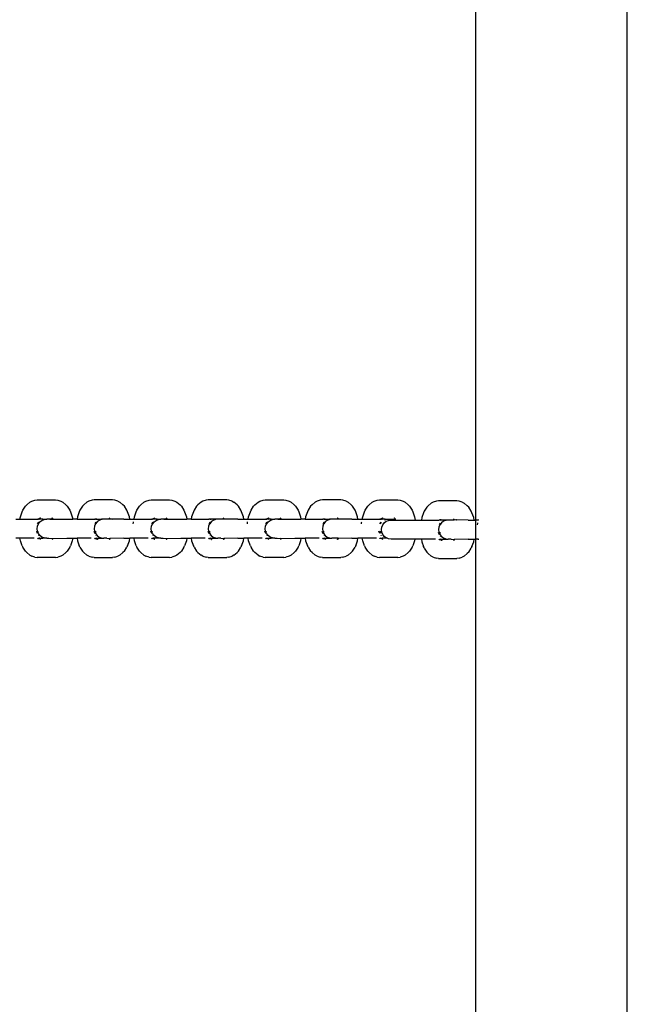
# Model space of a CAD drawing. Extents: x -422 to 398, y -535 to 615.
# Drawn here: x -175 to -154, y 120 to 153 of the extents above; entities that cross this region are included whole.
import ezdxf

# ---------------------------------------------------------------- set-up
doc = ezdxf.new("R2010")
doc.units = 0
doc.layers.get('0').update_dxf_attribs({"linetype": 'CONTINUOUS'})

msp = doc.modelspace()

# ---------------------------------------------------------------- linework, layer by layer
for p, q in [((-154.435, 23.249), (-154.435, 241.145)), ((-159.435, 136.357), (-159.435, 226.722)), ((-174.272, 136.859), (-174.171, 136.95)), ((-174.171, 136.95), (-174.106, 136.981)), ((-174.106, 136.981), (-174.003, 137.01)), ((-174.003, 137.01), (-173.93, 137.021)), ((-173.93, 137.021), (-173.322, 137.021)), ((-173.322, 137.021), (-173.25, 137.01)), ((-173.25, 137.01), (-173.146, 136.981)), ((-173.146, 136.981), (-173.082, 136.95)), ((-173.082, 136.95), (-172.98, 136.859)), ((-172.286, 136.95), (-172.388, 136.859)), ((-172.222, 136.981), (-172.286, 136.95)), ((-172.118, 137.01), (-172.222, 136.981)), ((-172.046, 137.021), (-172.118, 137.01)), ((-171.438, 137.021), (-172.046, 137.021)), ((-171.365, 137.01), (-171.438, 137.021)), ((-171.262, 136.981), (-171.365, 137.01)), ((-171.262, 136.981), (-171.198, 136.95)), ((-171.096, 136.859), (-171.198, 136.95)), ((-170.503, 136.859), (-170.402, 136.95)), ((-170.402, 136.95), (-170.338, 136.981)), ((-170.338, 136.981), (-170.234, 137.01)), ((-170.234, 137.01), (-170.161, 137.021)), ((-170.161, 137.021), (-169.553, 137.021)), ((-169.553, 137.021), (-169.481, 137.01)), ((-169.481, 137.01), (-169.377, 136.981)), ((-169.377, 136.981), (-169.313, 136.95)), ((-169.313, 136.95), (-169.211, 136.859)), ((-168.517, 136.95), (-168.619, 136.859)), ((-168.453, 136.981), (-168.517, 136.95)), ((-168.349, 137.01), (-168.453, 136.981)), ((-168.277, 137.021), (-168.349, 137.01)), ((-167.669, 137.021), (-168.277, 137.021)), ((-167.597, 137.01), (-167.669, 137.021)), ((-167.493, 136.981), (-167.597, 137.01)), ((-167.493, 136.981), (-167.429, 136.95)), ((-167.327, 136.859), (-167.429, 136.95)), ((-166.735, 136.859), (-166.633, 136.95)), ((-166.633, 136.95), (-166.569, 136.981)), ((-166.569, 136.981), (-166.465, 137.01)), ((-166.465, 137.01), (-166.393, 137.021)), ((-166.393, 137.021), (-165.785, 137.021)), ((-165.785, 137.021), (-165.712, 137.01)), ((-165.712, 137.01), (-165.608, 136.981)), ((-165.608, 136.981), (-165.544, 136.95)), ((-165.544, 136.95), (-165.443, 136.859)), ((-164.748, 136.95), (-164.85, 136.859)), ((-164.684, 136.981), (-164.748, 136.95)), ((-164.581, 137.01), (-164.684, 136.981)), ((-164.508, 137.021), (-164.581, 137.01)), ((-163.9, 137.021), (-164.508, 137.021)), ((-163.828, 137.01), (-163.9, 137.021)), ((-163.724, 136.981), (-163.828, 137.01)), ((-163.724, 136.981), (-163.66, 136.95)), ((-163.558, 136.859), (-163.66, 136.95)), ((-162.966, 136.859), (-162.864, 136.95)), ((-162.864, 136.95), (-162.8, 136.981)), ((-162.8, 136.981), (-162.696, 137.01)), ((-162.696, 137.01), (-162.624, 137.021)), ((-162.624, 137.021), (-162.016, 137.021)), ((-162.016, 137.021), (-161.943, 137.01)), ((-161.943, 137.01), (-161.84, 136.981)), ((-161.84, 136.981), (-161.775, 136.95)), ((-161.775, 136.95), (-161.674, 136.859)), ((-160.847, 136.949), (-160.911, 136.919)), ((-160.743, 136.979), (-160.847, 136.949)), ((-160.671, 136.99), (-160.743, 136.979)), ((-160.063, 136.99), (-160.671, 136.99)), ((-159.99, 136.979), (-160.063, 136.99)), ((-159.886, 136.949), (-159.99, 136.979)), ((-159.886, 136.949), (-159.822, 136.919)), ((-174.483, 136.468), (-174.425, 136.632)), ((-174.425, 136.632), (-174.401, 136.679)), ((-174.401, 136.679), (-174.319, 136.816)), ((-174.319, 136.816), (-174.272, 136.859)), ((-172.98, 136.859), (-172.934, 136.816)), ((-172.934, 136.816), (-172.851, 136.679)), ((-172.851, 136.679), (-172.828, 136.632)), ((-172.828, 136.632), (-172.769, 136.468)), ((-172.54, 136.632), (-172.599, 136.468)), ((-172.517, 136.679), (-172.54, 136.632)), ((-172.434, 136.816), (-172.517, 136.679)), ((-172.388, 136.859), (-172.434, 136.816)), ((-171.049, 136.816), (-171.096, 136.859)), ((-170.967, 136.679), (-171.049, 136.816)), ((-170.943, 136.632), (-170.967, 136.679)), ((-170.885, 136.468), (-170.943, 136.632)), ((-170.714, 136.468), (-170.656, 136.632)), ((-170.656, 136.632), (-170.633, 136.679)), ((-170.633, 136.679), (-170.55, 136.816)), ((-170.55, 136.816), (-170.503, 136.859)), ((-169.211, 136.859), (-169.165, 136.816)), ((-169.165, 136.816), (-169.082, 136.679)), ((-169.082, 136.679), (-169.059, 136.632)), ((-169.059, 136.632), (-169.001, 136.468)), ((-168.771, 136.632), (-168.83, 136.468)), ((-168.748, 136.679), (-168.771, 136.632)), ((-168.666, 136.816), (-168.748, 136.679)), ((-168.619, 136.859), (-168.666, 136.816)), ((-167.28, 136.816), (-167.327, 136.859)), ((-167.198, 136.679), (-167.28, 136.816)), ((-167.175, 136.632), (-167.198, 136.679)), ((-167.116, 136.468), (-167.175, 136.632)), ((-166.945, 136.468), (-166.887, 136.632)), ((-166.887, 136.632), (-166.864, 136.679)), ((-166.864, 136.679), (-166.781, 136.816)), ((-166.781, 136.816), (-166.735, 136.859)), ((-165.443, 136.859), (-165.396, 136.816)), ((-165.396, 136.816), (-165.313, 136.679)), ((-165.313, 136.679), (-165.29, 136.632)), ((-165.29, 136.632), (-165.232, 136.468)), ((-165.002, 136.632), (-165.061, 136.468)), ((-164.979, 136.679), (-165.002, 136.632)), ((-164.897, 136.816), (-164.979, 136.679)), ((-164.85, 136.859), (-164.897, 136.816)), ((-163.512, 136.816), (-163.558, 136.859)), ((-163.429, 136.679), (-163.512, 136.816)), ((-163.406, 136.632), (-163.429, 136.679)), ((-163.347, 136.468), (-163.406, 136.632)), ((-163.177, 136.468), (-163.118, 136.632)), ((-163.118, 136.632), (-163.095, 136.679)), ((-163.095, 136.679), (-163.012, 136.816)), ((-163.012, 136.816), (-162.966, 136.859)), ((-161.674, 136.859), (-161.627, 136.816)), ((-161.627, 136.816), (-161.545, 136.679)), ((-161.545, 136.679), (-161.521, 136.632)), ((-161.521, 136.632), (-161.463, 136.468)), ((-161.142, 136.648), (-161.165, 136.601)), ((-161.059, 136.784), (-161.142, 136.648)), ((-161.013, 136.828), (-161.059, 136.784)), ((-160.911, 136.919), (-161.013, 136.828)), ((-159.721, 136.828), (-159.822, 136.919)), ((-159.674, 136.784), (-159.721, 136.828)), ((-159.591, 136.648), (-159.674, 136.784)), ((-159.568, 136.601), (-159.591, 136.648)), ((-174.639, 136.389), (-174.498, 136.389)), ((-174.498, 136.389), (-174.483, 136.468)), ((-174.498, 136.389), (-173.921, 136.389)), ((-173.867, 136.398), (-173.911, 136.391)), ((-173.911, 136.391), (-173.886, 136.389)), ((-173.876, 136.391), (-173.886, 136.389)), ((-173.876, 136.391), (-173.867, 136.398)), ((-173.857, 136.389), (-173.876, 136.391)), ((-173.827, 136.417), (-173.867, 136.398)), ((-173.867, 136.398), (-173.844, 136.401)), ((-173.857, 136.389), (-173.863, 136.383)), ((-173.854, 136.391), (-173.857, 136.389)), ((-173.844, 136.401), (-173.854, 136.391)), ((-173.844, 136.389), (-173.854, 136.391)), ((-173.844, 136.389), (-173.848, 136.378)), ((-173.844, 136.401), (-173.839, 136.402)), ((-173.841, 136.391), (-173.844, 136.389)), ((-173.84, 136.388), (-173.844, 136.389)), ((-173.844, 136.378), (-173.84, 136.388)), ((-173.839, 136.402), (-173.841, 136.391)), ((-173.84, 136.388), (-173.841, 136.391)), ((-173.837, 136.391), (-173.84, 136.388)), ((-173.833, 136.408), (-173.839, 136.402)), ((-173.738, 136.389), (-173.837, 136.391)), ((-173.837, 136.296), (-173.772, 136.346)), ((-173.833, 136.408), (-173.827, 136.417)), ((-173.823, 136.419), (-173.827, 136.417)), ((-173.819, 136.422), (-173.823, 136.419)), ((-173.819, 136.422), (-173.817, 136.427)), ((-173.772, 136.346), (-173.695, 136.378)), ((-173.761, 136.361), (-173.722, 136.378)), ((-173.738, 136.389), (-173.64, 136.389)), ((-173.695, 136.378), (-173.64, 136.389)), ((-173.64, 136.389), (-173.626, 136.387)), ((-173.626, 136.387), (-173.613, 136.389)), ((-173.515, 136.389), (-173.613, 136.389)), ((-173.515, 136.389), (-173.413, 136.391)), ((-173.412, 136.389), (-173.515, 136.389)), ((-173.429, 136.419), (-173.436, 136.427)), ((-173.425, 136.417), (-173.429, 136.419)), ((-173.425, 136.417), (-173.419, 136.408)), ((-173.419, 136.408), (-173.413, 136.391)), ((-173.413, 136.391), (-173.412, 136.389)), ((-173.412, 136.389), (-172.754, 136.389)), ((-172.769, 136.468), (-172.754, 136.389)), ((-172.614, 136.389), (-172.754, 136.389)), ((-172.599, 136.468), (-172.614, 136.389)), ((-172.614, 136.389), (-172.036, 136.389)), ((-172.027, 136.391), (-171.983, 136.398)), ((-172.003, 136.388), (-172.027, 136.391)), ((-172.003, 136.388), (-171.992, 136.391)), ((-171.983, 136.398), (-171.992, 136.391)), ((-171.992, 136.391), (-171.973, 136.389)), ((-171.983, 136.398), (-171.974, 136.402)), ((-171.973, 136.389), (-171.979, 136.383)), ((-171.974, 136.402), (-171.959, 136.401)), ((-171.97, 136.391), (-171.973, 136.389)), ((-171.959, 136.401), (-171.97, 136.391)), ((-171.97, 136.391), (-171.96, 136.389)), ((-171.956, 136.388), (-171.962, 136.378)), ((-171.96, 136.389), (-171.956, 136.388)), ((-171.959, 136.401), (-171.954, 136.402)), ((-171.954, 136.391), (-171.956, 136.388)), ((-171.956, 136.388), (-171.853, 136.389)), ((-171.947, 136.402), (-171.954, 136.391)), ((-171.954, 136.391), (-171.954, 136.402)), ((-171.887, 136.346), (-171.953, 136.296)), ((-171.811, 136.378), (-171.887, 136.346)), ((-171.837, 136.378), (-171.877, 136.361)), ((-171.853, 136.389), (-171.784, 136.389)), ((-171.811, 136.378), (-171.837, 136.378)), ((-171.808, 136.382), (-171.811, 136.378)), ((-171.784, 136.389), (-171.808, 136.382)), ((-171.755, 136.389), (-171.784, 136.389)), ((-171.742, 136.387), (-171.755, 136.389)), ((-171.728, 136.389), (-171.742, 136.387)), ((-171.657, 136.389), (-171.728, 136.389)), ((-171.529, 136.391), (-171.657, 136.389)), ((-171.528, 136.389), (-171.657, 136.389)), ((-171.551, 136.427), (-171.545, 136.419)), ((-171.54, 136.416), (-171.545, 136.419)), ((-171.54, 136.416), (-171.535, 136.408)), ((-171.529, 136.391), (-171.535, 136.408)), ((-171.528, 136.389), (-171.529, 136.391)), ((-171.471, 136.391), (-171.528, 136.389)), ((-171.457, 136.391), (-171.471, 136.391)), ((-171.469, 136.393), (-171.457, 136.391)), ((-171.068, 136.389), (-171.457, 136.391)), ((-171.068, 136.389), (-170.87, 136.389)), ((-170.87, 136.389), (-170.885, 136.468)), ((-170.869, 136.383), (-170.87, 136.389)), ((-170.87, 136.389), (-170.729, 136.389)), ((-170.729, 136.389), (-170.714, 136.468)), ((-170.729, 136.389), (-170.152, 136.389)), ((-170.098, 136.398), (-170.142, 136.391)), ((-170.142, 136.391), (-170.117, 136.389)), ((-170.108, 136.391), (-170.117, 136.389)), ((-170.108, 136.391), (-170.098, 136.398)), ((-170.088, 136.389), (-170.108, 136.391)), ((-170.058, 136.417), (-170.098, 136.398)), ((-170.098, 136.398), (-170.075, 136.401)), ((-170.088, 136.389), (-170.095, 136.383)), ((-170.086, 136.391), (-170.088, 136.389)), ((-170.075, 136.401), (-170.086, 136.391)), ((-170.075, 136.389), (-170.086, 136.391)), ((-170.075, 136.389), (-170.079, 136.378)), ((-170.075, 136.401), (-170.07, 136.402)), ((-170.073, 136.391), (-170.075, 136.389)), ((-170.071, 136.388), (-170.075, 136.389)), ((-170.075, 136.378), (-170.071, 136.388)), ((-170.07, 136.402), (-170.073, 136.391)), ((-170.071, 136.388), (-170.073, 136.391)), ((-170.068, 136.391), (-170.071, 136.388)), ((-170.064, 136.408), (-170.07, 136.402)), ((-169.969, 136.389), (-170.068, 136.391)), ((-170.068, 136.296), (-170.003, 136.346)), ((-170.064, 136.408), (-170.058, 136.417)), ((-170.054, 136.419), (-170.058, 136.417)), ((-170.051, 136.422), (-170.054, 136.419)), ((-170.051, 136.422), (-170.048, 136.427)), ((-170.003, 136.346), (-169.926, 136.378)), ((-169.993, 136.361), (-169.953, 136.378)), ((-169.969, 136.389), (-169.871, 136.389)), ((-169.926, 136.378), (-169.871, 136.389)), ((-169.871, 136.389), (-169.857, 136.387)), ((-169.857, 136.387), (-169.844, 136.389)), ((-169.746, 136.389), (-169.844, 136.389)), ((-169.746, 136.389), (-169.645, 136.391)), ((-169.644, 136.389), (-169.746, 136.389)), ((-169.66, 136.419), (-169.667, 136.427)), ((-169.656, 136.417), (-169.66, 136.419)), ((-169.656, 136.417), (-169.65, 136.408)), ((-169.65, 136.408), (-169.645, 136.391)), ((-169.645, 136.391), (-169.644, 136.389)), ((-169.644, 136.389), (-168.985, 136.389)), ((-169.001, 136.468), (-168.985, 136.389)), ((-168.845, 136.389), (-168.985, 136.389)), ((-168.83, 136.468), (-168.845, 136.389)), ((-168.845, 136.389), (-168.267, 136.389)), ((-168.258, 136.391), (-168.214, 136.398)), ((-168.233, 136.389), (-168.258, 136.391)), ((-168.223, 136.391), (-168.233, 136.389)), ((-168.214, 136.398), (-168.223, 136.391)), ((-168.223, 136.391), (-168.204, 136.389)), ((-168.214, 136.398), (-168.205, 136.402)), ((-168.204, 136.389), (-168.21, 136.383)), ((-168.205, 136.402), (-168.19, 136.401)), ((-168.204, 136.389), (-168.201, 136.391)), ((-168.19, 136.401), (-168.201, 136.391)), ((-168.201, 136.391), (-168.191, 136.389)), ((-168.187, 136.389), (-168.193, 136.378)), ((-168.191, 136.389), (-168.187, 136.389)), ((-168.19, 136.401), (-168.185, 136.402)), ((-168.185, 136.391), (-168.187, 136.389)), ((-168.015, 136.389), (-168.187, 136.389)), ((-168.179, 136.402), (-168.185, 136.391)), ((-168.185, 136.391), (-168.185, 136.402)), ((-168.118, 136.346), (-168.184, 136.296)), ((-168.042, 136.378), (-168.118, 136.346)), ((-168.068, 136.378), (-168.108, 136.361)), ((-168.042, 136.378), (-168.068, 136.378)), ((-168.039, 136.382), (-168.042, 136.378)), ((-168.015, 136.389), (-168.039, 136.382)), ((-167.986, 136.389), (-168.015, 136.389)), ((-167.973, 136.387), (-167.986, 136.389)), ((-167.96, 136.389), (-167.973, 136.387)), ((-167.888, 136.389), (-167.96, 136.389)), ((-167.76, 136.391), (-167.888, 136.389)), ((-167.759, 136.389), (-167.888, 136.389)), ((-167.782, 136.427), (-167.776, 136.419)), ((-167.771, 136.416), (-167.776, 136.419)), ((-167.771, 136.416), (-167.766, 136.408)), ((-167.76, 136.391), (-167.766, 136.408)), ((-167.759, 136.389), (-167.76, 136.391)), ((-167.702, 136.391), (-167.759, 136.389)), ((-167.688, 136.391), (-167.702, 136.391)), ((-167.7, 136.393), (-167.688, 136.391)), ((-167.299, 136.389), (-167.688, 136.391)), ((-167.299, 136.389), (-167.101, 136.389)), ((-167.101, 136.389), (-167.116, 136.468)), ((-167.1, 136.383), (-167.101, 136.389)), ((-167.101, 136.389), (-166.961, 136.389)), ((-166.961, 136.389), (-166.945, 136.468)), ((-166.961, 136.389), (-166.383, 136.389)), ((-166.33, 136.398), (-166.373, 136.391)), ((-166.373, 136.391), (-166.348, 136.389)), ((-166.348, 136.389), (-166.339, 136.391)), ((-166.339, 136.391), (-166.33, 136.398)), ((-166.32, 136.389), (-166.339, 136.391)), ((-166.29, 136.417), (-166.33, 136.398)), ((-166.307, 136.4), (-166.33, 136.398)), ((-166.32, 136.389), (-166.326, 136.383)), ((-166.317, 136.391), (-166.32, 136.389)), ((-166.307, 136.4), (-166.317, 136.391)), ((-166.306, 136.389), (-166.317, 136.391)), ((-166.306, 136.378), (-166.311, 136.378)), ((-166.301, 136.402), (-166.307, 136.4)), ((-166.303, 136.388), (-166.306, 136.389)), ((-166.306, 136.378), (-166.303, 136.388)), ((-166.301, 136.402), (-166.304, 136.391)), ((-166.304, 136.391), (-166.303, 136.388)), ((-166.299, 136.391), (-166.303, 136.388)), ((-166.296, 136.408), (-166.301, 136.402)), ((-166.299, 136.391), (-166.301, 136.402)), ((-166.3, 136.296), (-166.234, 136.346)), ((-166.2, 136.389), (-166.299, 136.391)), ((-166.296, 136.408), (-166.29, 136.417)), ((-166.286, 136.419), (-166.29, 136.417)), ((-166.282, 136.422), (-166.286, 136.419)), ((-166.282, 136.422), (-166.279, 136.427)), ((-166.234, 136.346), (-166.157, 136.378)), ((-166.224, 136.361), (-166.184, 136.378)), ((-166.2, 136.389), (-166.102, 136.389)), ((-166.157, 136.378), (-166.102, 136.389)), ((-166.102, 136.389), (-166.089, 136.387)), ((-166.089, 136.387), (-166.075, 136.389)), ((-165.977, 136.389), (-166.075, 136.389)), ((-165.977, 136.389), (-165.876, 136.391)), ((-165.875, 136.389), (-165.977, 136.389)), ((-165.892, 136.419), (-165.898, 136.427)), ((-165.887, 136.417), (-165.892, 136.419)), ((-165.887, 136.417), (-165.882, 136.408)), ((-165.882, 136.408), (-165.876, 136.391)), ((-165.876, 136.391), (-165.875, 136.389)), ((-165.875, 136.389), (-165.217, 136.389)), ((-165.232, 136.468), (-165.217, 136.389)), ((-165.076, 136.389), (-165.217, 136.389)), ((-165.061, 136.468), (-165.076, 136.389)), ((-165.076, 136.389), (-164.499, 136.389)), ((-164.489, 136.391), (-164.445, 136.398)), ((-164.465, 136.388), (-164.489, 136.391)), ((-164.465, 136.388), (-164.454, 136.391)), ((-164.445, 136.398), (-164.454, 136.391)), ((-164.454, 136.391), (-164.435, 136.389)), ((-164.445, 136.398), (-164.436, 136.402)), ((-164.435, 136.389), (-164.441, 136.383)), ((-164.436, 136.402), (-164.422, 136.401)), ((-164.432, 136.391), (-164.435, 136.389)), ((-164.422, 136.401), (-164.432, 136.391)), ((-164.432, 136.391), (-164.422, 136.389)), ((-164.418, 136.388), (-164.424, 136.378)), ((-164.422, 136.401), (-164.417, 136.402)), ((-164.422, 136.389), (-164.418, 136.388)), ((-164.416, 136.391), (-164.418, 136.388)), ((-164.418, 136.388), (-164.316, 136.389)), ((-164.416, 136.391), (-164.417, 136.402)), ((-164.41, 136.402), (-164.416, 136.391)), ((-164.349, 136.346), (-164.415, 136.296)), ((-164.273, 136.378), (-164.349, 136.346)), ((-164.3, 136.378), (-164.339, 136.361)), ((-164.316, 136.389), (-164.246, 136.389)), ((-164.273, 136.378), (-164.3, 136.378)), ((-164.271, 136.382), (-164.273, 136.378)), ((-164.246, 136.389), (-164.271, 136.382)), ((-164.217, 136.389), (-164.246, 136.389)), ((-164.204, 136.387), (-164.217, 136.389)), ((-164.191, 136.389), (-164.204, 136.387)), ((-164.119, 136.389), (-164.191, 136.389)), ((-163.991, 136.391), (-164.119, 136.389)), ((-163.99, 136.389), (-164.119, 136.389)), ((-164.013, 136.427), (-164.007, 136.419)), ((-164.002, 136.416), (-164.007, 136.419)), ((-164.002, 136.416), (-163.997, 136.408)), ((-163.991, 136.391), (-163.997, 136.408)), ((-163.99, 136.389), (-163.991, 136.391)), ((-163.933, 136.391), (-163.99, 136.389)), ((-163.919, 136.391), (-163.933, 136.391)), ((-163.931, 136.393), (-163.919, 136.391)), ((-163.53, 136.389), (-163.919, 136.391)), ((-163.53, 136.389), (-163.332, 136.389)), ((-163.332, 136.389), (-163.347, 136.468)), ((-163.331, 136.383), (-163.332, 136.389)), ((-163.332, 136.389), (-163.192, 136.389)), ((-163.192, 136.389), (-163.177, 136.468)), ((-163.192, 136.389), (-162.614, 136.389)), ((-162.561, 136.398), (-162.605, 136.391)), ((-162.605, 136.391), (-162.581, 136.388)), ((-162.581, 136.388), (-162.57, 136.391)), ((-162.57, 136.391), (-162.561, 136.398)), ((-162.551, 136.389), (-162.57, 136.391)), ((-162.521, 136.417), (-162.561, 136.398)), ((-162.561, 136.398), (-162.539, 136.4)), ((-162.551, 136.389), (-162.557, 136.383)), ((-162.548, 136.391), (-162.551, 136.389)), ((-162.539, 136.4), (-162.548, 136.391)), ((-162.538, 136.389), (-162.548, 136.391)), ((-162.537, 136.378), (-162.542, 136.378)), ((-162.539, 136.4), (-162.532, 136.402)), ((-162.534, 136.388), (-162.538, 136.389)), ((-162.537, 136.378), (-162.534, 136.388)), ((-162.532, 136.402), (-162.535, 136.391)), ((-162.535, 136.391), (-162.534, 136.388)), ((-162.531, 136.391), (-162.534, 136.388)), ((-162.527, 136.408), (-162.532, 136.402)), ((-162.431, 136.389), (-162.531, 136.391)), ((-162.527, 136.408), (-162.521, 136.417)), ((-162.517, 136.419), (-162.521, 136.417)), ((-162.513, 136.422), (-162.517, 136.419)), ((-162.513, 136.422), (-162.51, 136.427)), ((-162.462, 136.264), (-162.396, 136.315)), ((-162.455, 136.361), (-162.415, 136.378)), ((-162.431, 136.389), (-162.333, 136.389)), ((-162.396, 136.315), (-162.32, 136.346)), ((-162.333, 136.389), (-162.107, 136.391)), ((-162.333, 136.389), (-162.251, 136.378)), ((-162.32, 136.346), (-162.238, 136.357)), ((-162.251, 136.378), (-162.209, 136.357)), ((-162.238, 136.357), (-162.209, 136.357)), ((-162.209, 136.357), (-162.095, 136.357)), ((-162.123, 136.419), (-162.129, 136.427)), ((-162.118, 136.417), (-162.123, 136.419)), ((-162.118, 136.417), (-162.113, 136.408)), ((-162.113, 136.408), (-162.107, 136.391)), ((-162.095, 136.357), (-162.107, 136.391)), ((-162.095, 136.357), (-161.442, 136.357)), ((-161.463, 136.468), (-161.442, 136.357)), ((-161.442, 136.357), (-161.239, 136.357)), ((-161.44, 136.35), (-161.44, 136.346)), ((-161.223, 136.437), (-161.239, 136.357)), ((-161.239, 136.357), (-160.661, 136.357)), ((-161.165, 136.601), (-161.223, 136.437)), ((-160.651, 136.36), (-160.608, 136.366)), ((-160.626, 136.357), (-160.651, 136.36)), ((-160.626, 136.357), (-160.617, 136.36)), ((-160.608, 136.366), (-160.617, 136.36)), ((-160.617, 136.36), (-160.597, 136.357)), ((-160.608, 136.366), (-160.599, 136.371)), ((-160.597, 136.357), (-160.604, 136.352)), ((-160.599, 136.371), (-160.584, 136.369)), ((-160.597, 136.357), (-160.594, 136.36)), ((-160.584, 136.369), (-160.594, 136.36)), ((-160.594, 136.36), (-160.584, 136.357)), ((-160.58, 136.357), (-160.587, 136.346)), ((-160.584, 136.369), (-160.579, 136.371)), ((-160.584, 136.357), (-160.58, 136.357)), ((-160.579, 136.36), (-160.58, 136.357)), ((-160.408, 136.357), (-160.58, 136.357)), ((-160.572, 136.371), (-160.579, 136.36)), ((-160.579, 136.36), (-160.579, 136.371)), ((-160.512, 136.315), (-160.578, 136.264)), ((-160.435, 136.346), (-160.512, 136.315)), ((-160.462, 136.346), (-160.502, 136.33)), ((-160.435, 136.346), (-160.462, 136.346)), ((-160.433, 136.35), (-160.435, 136.346)), ((-160.408, 136.357), (-160.433, 136.35)), ((-160.38, 136.357), (-160.408, 136.357)), ((-160.367, 136.356), (-160.38, 136.357)), ((-160.353, 136.357), (-160.367, 136.356)), ((-160.281, 136.357), (-160.353, 136.357)), ((-160.154, 136.36), (-160.281, 136.357)), ((-160.153, 136.357), (-160.281, 136.357)), ((-160.176, 136.395), (-160.17, 136.388)), ((-160.164, 136.385), (-160.17, 136.388)), ((-160.164, 136.385), (-160.16, 136.377)), ((-160.154, 136.36), (-160.16, 136.377)), ((-160.153, 136.357), (-160.154, 136.36)), ((-160.096, 136.36), (-160.153, 136.357)), ((-160.082, 136.36), (-160.096, 136.36)), ((-160.094, 136.362), (-160.082, 136.36)), ((-159.693, 136.357), (-160.082, 136.36)), ((-159.693, 136.357), (-159.495, 136.357)), ((-159.51, 136.437), (-159.568, 136.601)), ((-159.495, 136.357), (-159.51, 136.437)), ((-159.493, 136.351), (-159.495, 136.357)), ((-159.495, 136.357), (-159.435, 136.357)), ((-159.354, 136.357), (-159.435, 136.357)), ((-159.435, 135.722), (-159.435, 136.357)), ((-159.354, 136.357), (-159.35, 136.379)), ((-159.35, 136.357), (-159.354, 136.357)), ((-173.914, 135.912), (-173.946, 135.989)), ((-173.93, 136.071), (-173.919, 136.153)), ((-173.919, 135.989), (-173.93, 136.071)), ((-173.919, 136.153), (-173.888, 136.23)), ((-173.888, 135.912), (-173.919, 135.989)), ((-173.914, 136.23), (-173.872, 136.285)), ((-173.892, 135.976), (-173.893, 135.989)), ((-173.888, 136.23), (-173.882, 136.237)), ((-173.884, 136.23), (-173.882, 136.237)), ((-173.882, 136.237), (-173.837, 136.296)), ((-173.882, 136.237), (-173.872, 136.285)), ((-172.062, 135.989), (-172.03, 135.912)), ((-172.035, 136.153), (-172.046, 136.071)), ((-172.046, 136.071), (-172.035, 135.989)), ((-172.003, 136.23), (-172.035, 136.153)), ((-172.035, 135.989), (-172.003, 135.912)), ((-171.988, 136.287), (-172.03, 136.23)), ((-172.008, 135.989), (-172.006, 135.948)), ((-171.998, 136.237), (-172.003, 136.23)), ((-171.998, 136.237), (-171.999, 136.23)), ((-171.953, 136.296), (-171.998, 136.237)), ((-171.988, 136.287), (-171.998, 136.237)), ((-170.754, 136.23), (-170.751, 136.277)), ((-170.751, 136.277), (-170.747, 136.296)), ((-170.145, 135.912), (-170.177, 135.989)), ((-170.161, 136.071), (-170.151, 136.153)), ((-170.151, 135.989), (-170.161, 136.071)), ((-170.151, 136.153), (-170.119, 136.23)), ((-170.119, 135.912), (-170.151, 135.989)), ((-170.145, 136.23), (-170.103, 136.285)), ((-170.123, 135.976), (-170.124, 135.989)), ((-170.119, 136.23), (-170.113, 136.237)), ((-170.115, 136.23), (-170.113, 136.237)), ((-170.113, 136.237), (-170.068, 136.296)), ((-170.113, 136.237), (-170.103, 136.285)), ((-168.293, 135.989), (-168.261, 135.912)), ((-168.266, 136.153), (-168.277, 136.071)), ((-168.277, 136.071), (-168.266, 135.989)), ((-168.234, 136.23), (-168.266, 136.153)), ((-168.266, 135.989), (-168.234, 135.912)), ((-168.219, 136.285), (-168.261, 136.23)), ((-168.24, 135.989), (-168.237, 135.948)), ((-168.229, 136.237), (-168.234, 136.23)), ((-168.229, 136.237), (-168.23, 136.23)), ((-168.184, 136.296), (-168.229, 136.237)), ((-168.219, 136.285), (-168.229, 136.237)), ((-166.985, 136.23), (-166.982, 136.277)), ((-166.982, 136.277), (-166.978, 136.296)), ((-166.377, 135.912), (-166.408, 135.989)), ((-166.393, 136.071), (-166.382, 136.153)), ((-166.382, 135.989), (-166.393, 136.071)), ((-166.382, 136.153), (-166.35, 136.23)), ((-166.35, 135.912), (-166.382, 135.989)), ((-166.377, 136.23), (-166.334, 136.285)), ((-166.354, 135.976), (-166.355, 135.989)), ((-166.35, 136.23), (-166.344, 136.237)), ((-166.346, 136.23), (-166.344, 136.237)), ((-166.344, 136.237), (-166.3, 136.296)), ((-166.344, 136.237), (-166.334, 136.285)), ((-164.524, 135.989), (-164.492, 135.912)), ((-164.497, 136.153), (-164.508, 136.071)), ((-164.508, 136.071), (-164.497, 135.989)), ((-164.466, 136.23), (-164.497, 136.153)), ((-164.497, 135.989), (-164.466, 135.912)), ((-164.45, 136.287), (-164.492, 136.23)), ((-164.471, 135.989), (-164.468, 135.948)), ((-164.46, 136.237), (-164.466, 136.23)), ((-164.46, 136.237), (-164.461, 136.23)), ((-164.415, 136.296), (-164.46, 136.237)), ((-164.45, 136.287), (-164.46, 136.237)), ((-163.216, 136.23), (-163.213, 136.277)), ((-163.213, 136.277), (-163.21, 136.296)), ((-162.608, 135.912), (-162.64, 135.989)), ((-162.608, 136.23), (-162.566, 136.287)), ((-162.584, 135.948), (-162.586, 135.989)), ((-162.577, 136.23), (-162.566, 136.287)), ((-162.555, 136.04), (-162.544, 136.122)), ((-162.544, 135.958), (-162.555, 136.04)), ((-162.544, 136.122), (-162.512, 136.199)), ((-162.512, 136.199), (-162.462, 136.264)), ((-160.66, 136.122), (-160.67, 136.04)), ((-160.67, 136.04), (-160.66, 135.958)), ((-160.628, 136.199), (-160.66, 136.122)), ((-160.612, 136.254), (-160.655, 136.199)), ((-160.622, 136.206), (-160.628, 136.199)), ((-160.622, 136.206), (-160.624, 136.199)), ((-160.578, 136.264), (-160.622, 136.206)), ((-160.612, 136.254), (-160.622, 136.206)), ((-159.379, 136.199), (-159.376, 136.245)), ((-159.376, 136.245), (-159.372, 136.264)), ((-174.498, 135.754), (-174.639, 135.754)), ((-174.483, 135.674), (-174.498, 135.754)), ((-174.032, 135.754), (-174.498, 135.754)), ((-174.425, 135.51), (-174.483, 135.674)), ((-173.911, 135.751), (-173.921, 135.754)), ((-173.911, 135.751), (-173.887, 135.754)), ((-173.867, 135.744), (-173.911, 135.751)), ((-173.837, 135.847), (-173.888, 135.912)), ((-173.881, 135.751), (-173.887, 135.754)), ((-173.881, 135.751), (-173.876, 135.751)), ((-173.876, 135.751), (-173.856, 135.754)), ((-173.867, 135.744), (-173.876, 135.751)), ((-173.854, 135.751), (-173.876, 135.751)), ((-173.864, 135.847), (-173.872, 135.857)), ((-173.871, 135.847), (-173.872, 135.857)), ((-173.844, 135.742), (-173.867, 135.744)), ((-173.823, 135.723), (-173.867, 135.744)), ((-173.856, 135.754), (-173.863, 135.759)), ((-173.854, 135.751), (-173.856, 135.754)), ((-173.844, 135.754), (-173.854, 135.751)), ((-173.844, 135.742), (-173.854, 135.751)), ((-173.843, 135.751), (-173.854, 135.751)), ((-173.844, 135.754), (-173.848, 135.765)), ((-173.844, 135.754), (-173.844, 135.765)), ((-173.839, 135.751), (-173.844, 135.754)), ((-173.843, 135.751), (-173.844, 135.754)), ((-173.844, 135.742), (-173.843, 135.751)), ((-173.839, 135.74), (-173.844, 135.742)), ((-173.839, 135.751), (-173.843, 135.751)), ((-173.84, 135.754), (-173.738, 135.754)), ((-173.738, 135.754), (-173.839, 135.751)), ((-173.832, 135.74), (-173.839, 135.751)), ((-173.835, 135.74), (-173.839, 135.751)), ((-173.772, 135.796), (-173.837, 135.847)), ((-173.819, 135.72), (-173.823, 135.723)), ((-173.817, 135.716), (-173.819, 135.72)), ((-173.695, 135.765), (-173.772, 135.796)), ((-173.668, 135.754), (-173.738, 135.754)), ((-173.668, 135.754), (-173.695, 135.765)), ((-173.64, 135.754), (-173.668, 135.754)), ((-173.626, 135.755), (-173.64, 135.754)), ((-173.613, 135.754), (-173.626, 135.755)), ((-173.613, 135.754), (-173.541, 135.754)), ((-173.541, 135.754), (-173.414, 135.751)), ((-173.424, 135.726), (-173.436, 135.716)), ((-173.419, 135.731), (-173.424, 135.726)), ((-173.424, 135.726), (-173.42, 135.728)), ((-173.419, 135.731), (-173.422, 135.73)), ((-173.414, 135.751), (-173.419, 135.734)), ((-173.419, 135.734), (-173.419, 135.731)), ((-173.413, 135.754), (-173.414, 135.751)), ((-173.414, 135.751), (-172.952, 135.754)), ((-172.952, 135.754), (-172.754, 135.754)), ((-172.769, 135.674), (-172.828, 135.51)), ((-172.754, 135.754), (-172.769, 135.674)), ((-172.753, 135.759), (-172.754, 135.754)), ((-172.754, 135.754), (-172.614, 135.754)), ((-172.614, 135.754), (-172.599, 135.674)), ((-172.147, 135.754), (-172.614, 135.754)), ((-172.599, 135.674), (-172.54, 135.51)), ((-172.036, 135.754), (-172.027, 135.751)), ((-172.027, 135.751), (-172.003, 135.754)), ((-172.027, 135.751), (-171.983, 135.744)), ((-172.006, 135.948), (-171.999, 135.912)), ((-172.003, 135.912), (-171.953, 135.847)), ((-172.003, 135.754), (-171.996, 135.751)), ((-171.996, 135.751), (-171.992, 135.751)), ((-171.972, 135.754), (-171.992, 135.751)), ((-171.992, 135.751), (-171.983, 135.744)), ((-171.992, 135.751), (-171.97, 135.751)), ((-171.988, 135.855), (-171.986, 135.847)), ((-171.988, 135.855), (-171.979, 135.847)), ((-171.983, 135.744), (-171.958, 135.741)), ((-171.983, 135.744), (-171.943, 135.725)), ((-171.979, 135.759), (-171.972, 135.754)), ((-171.972, 135.754), (-171.97, 135.751)), ((-171.97, 135.751), (-171.96, 135.754)), ((-171.97, 135.751), (-171.957, 135.751)), ((-171.97, 135.751), (-171.958, 135.741)), ((-171.964, 135.765), (-171.96, 135.754)), ((-171.959, 135.765), (-171.96, 135.754)), ((-171.96, 135.754), (-171.957, 135.751)), ((-171.96, 135.754), (-171.853, 135.754)), ((-171.958, 135.741), (-171.954, 135.74)), ((-171.957, 135.751), (-171.953, 135.748)), ((-171.953, 135.748), (-171.954, 135.74)), ((-171.954, 135.74), (-171.949, 135.734)), ((-171.953, 135.847), (-171.887, 135.796)), ((-171.953, 135.748), (-171.853, 135.754)), ((-171.949, 135.734), (-171.943, 135.725)), ((-171.943, 135.725), (-171.939, 135.723)), ((-171.939, 135.723), (-171.935, 135.72)), ((-171.935, 135.72), (-171.932, 135.716)), ((-171.887, 135.796), (-171.811, 135.765)), ((-171.853, 135.754), (-171.755, 135.754)), ((-171.811, 135.765), (-171.755, 135.754)), ((-171.755, 135.754), (-171.742, 135.755)), ((-171.742, 135.755), (-171.728, 135.754)), ((-171.63, 135.754), (-171.728, 135.754)), ((-171.63, 135.754), (-171.529, 135.751)), ((-171.551, 135.716), (-171.545, 135.723)), ((-171.545, 135.723), (-171.54, 135.726)), ((-171.54, 135.726), (-171.535, 135.731)), ((-171.54, 135.726), (-171.538, 135.73)), ((-171.535, 135.734), (-171.529, 135.74)), ((-171.535, 135.728), (-171.518, 135.736)), ((-171.535, 135.731), (-171.535, 135.734)), ((-171.529, 135.751), (-171.524, 135.754)), ((-171.529, 135.751), (-171.528, 135.754)), ((-171.529, 135.74), (-171.529, 135.751)), ((-171.529, 135.751), (-171.513, 135.751)), ((-171.529, 135.74), (-171.525, 135.741)), ((-171.525, 135.741), (-171.513, 135.751)), ((-171.525, 135.741), (-171.516, 135.742)), ((-171.524, 135.754), (-171.512, 135.754)), ((-171.068, 135.754), (-171.513, 135.751)), ((-171.513, 135.751), (-171.512, 135.754)), ((-171.068, 135.754), (-170.87, 135.754)), ((-170.943, 135.51), (-170.885, 135.674)), ((-170.885, 135.674), (-170.87, 135.754)), ((-170.87, 135.754), (-170.869, 135.759)), ((-170.729, 135.754), (-170.87, 135.754)), ((-170.714, 135.674), (-170.729, 135.754)), ((-170.263, 135.754), (-170.729, 135.754)), ((-170.656, 135.51), (-170.714, 135.674)), ((-170.142, 135.751), (-170.152, 135.754)), ((-170.142, 135.751), (-170.118, 135.754)), ((-170.098, 135.744), (-170.142, 135.751)), ((-170.068, 135.847), (-170.119, 135.912)), ((-170.112, 135.751), (-170.118, 135.754)), ((-170.112, 135.751), (-170.108, 135.751)), ((-170.108, 135.751), (-170.087, 135.754)), ((-170.098, 135.744), (-170.108, 135.751)), ((-170.085, 135.751), (-170.108, 135.751)), ((-170.095, 135.847), (-170.103, 135.857)), ((-170.102, 135.847), (-170.103, 135.857)), ((-170.075, 135.742), (-170.098, 135.744)), ((-170.054, 135.723), (-170.098, 135.744)), ((-170.087, 135.754), (-170.095, 135.759)), ((-170.085, 135.751), (-170.087, 135.754)), ((-170.075, 135.754), (-170.085, 135.751)), ((-170.075, 135.742), (-170.085, 135.751)), ((-170.073, 135.751), (-170.085, 135.751)), ((-170.075, 135.754), (-170.079, 135.765)), ((-170.075, 135.754), (-170.075, 135.765)), ((-170.073, 135.751), (-170.075, 135.754)), ((-169.969, 135.754), (-170.075, 135.754)), ((-170.075, 135.742), (-170.073, 135.751)), ((-170.07, 135.74), (-170.075, 135.742)), ((-169.969, 135.754), (-170.073, 135.751)), ((-170.063, 135.74), (-170.073, 135.751)), ((-170.07, 135.74), (-170.073, 135.751)), ((-170.066, 135.739), (-170.07, 135.74)), ((-170.003, 135.796), (-170.068, 135.847)), ((-170.051, 135.72), (-170.054, 135.723)), ((-170.048, 135.716), (-170.051, 135.72)), ((-169.926, 135.765), (-170.003, 135.796)), ((-169.899, 135.754), (-169.969, 135.754)), ((-169.899, 135.754), (-169.926, 135.765)), ((-169.871, 135.754), (-169.899, 135.754)), ((-169.857, 135.755), (-169.871, 135.754)), ((-169.844, 135.754), (-169.857, 135.755)), ((-169.844, 135.754), (-169.772, 135.754)), ((-169.772, 135.754), (-169.645, 135.751)), ((-169.655, 135.726), (-169.667, 135.716)), ((-169.651, 135.731), (-169.655, 135.726)), ((-169.655, 135.726), (-169.651, 135.728)), ((-169.651, 135.731), (-169.653, 135.73)), ((-169.65, 135.734), (-169.651, 135.731)), ((-169.645, 135.751), (-169.65, 135.734)), ((-169.644, 135.754), (-169.645, 135.751)), ((-169.645, 135.751), (-169.183, 135.754)), ((-169.183, 135.754), (-168.985, 135.754)), ((-169.001, 135.674), (-169.059, 135.51)), ((-168.985, 135.754), (-169.001, 135.674)), ((-168.984, 135.759), (-168.985, 135.754)), ((-168.985, 135.754), (-168.845, 135.754)), ((-168.845, 135.754), (-168.83, 135.674)), ((-168.378, 135.754), (-168.845, 135.754)), ((-168.83, 135.674), (-168.771, 135.51)), ((-168.267, 135.754), (-168.258, 135.751)), ((-168.258, 135.751), (-168.234, 135.754)), ((-168.258, 135.751), (-168.214, 135.744)), ((-168.237, 135.948), (-168.23, 135.912)), ((-168.234, 135.912), (-168.184, 135.847)), ((-168.234, 135.754), (-168.228, 135.751)), ((-168.228, 135.751), (-168.223, 135.751)), ((-168.203, 135.754), (-168.223, 135.751)), ((-168.223, 135.751), (-168.201, 135.751)), ((-168.223, 135.751), (-168.214, 135.744)), ((-168.219, 135.857), (-168.211, 135.847)), ((-168.219, 135.857), (-168.218, 135.847)), ((-168.214, 135.744), (-168.19, 135.741)), ((-168.214, 135.744), (-168.174, 135.725)), ((-168.21, 135.759), (-168.203, 135.754)), ((-168.203, 135.754), (-168.201, 135.751)), ((-168.201, 135.751), (-168.191, 135.754)), ((-168.201, 135.751), (-168.188, 135.751)), ((-168.201, 135.751), (-168.19, 135.741)), ((-168.195, 135.765), (-168.191, 135.754)), ((-168.191, 135.765), (-168.191, 135.754)), ((-168.191, 135.754), (-168.188, 135.751)), ((-168.191, 135.754), (-168.084, 135.754)), ((-168.19, 135.741), (-168.185, 135.74)), ((-168.188, 135.751), (-168.185, 135.748)), ((-168.185, 135.748), (-168.084, 135.754)), ((-168.185, 135.748), (-168.185, 135.74)), ((-168.185, 135.74), (-168.18, 135.734)), ((-168.184, 135.847), (-168.118, 135.796)), ((-168.18, 135.734), (-168.174, 135.725)), ((-168.174, 135.725), (-168.17, 135.723)), ((-168.17, 135.723), (-168.166, 135.72)), ((-168.166, 135.72), (-168.164, 135.716)), ((-168.118, 135.796), (-168.042, 135.765)), ((-168.084, 135.754), (-167.986, 135.754)), ((-168.042, 135.765), (-167.986, 135.754)), ((-167.986, 135.754), (-167.973, 135.755)), ((-167.973, 135.755), (-167.96, 135.754)), ((-167.862, 135.754), (-167.96, 135.754)), ((-167.862, 135.754), (-167.76, 135.751)), ((-167.782, 135.716), (-167.776, 135.723)), ((-167.776, 135.723), (-167.771, 135.726)), ((-167.771, 135.726), (-167.766, 135.731)), ((-167.771, 135.726), (-167.769, 135.73)), ((-167.766, 135.734), (-167.761, 135.74)), ((-167.766, 135.728), (-167.749, 135.736)), ((-167.766, 135.731), (-167.766, 135.734)), ((-167.761, 135.74), (-167.76, 135.751)), ((-167.761, 135.74), (-167.756, 135.741)), ((-167.76, 135.751), (-167.755, 135.754)), ((-167.76, 135.751), (-167.759, 135.754)), ((-167.76, 135.751), (-167.744, 135.751)), ((-167.756, 135.741), (-167.744, 135.751)), ((-167.756, 135.741), (-167.747, 135.742)), ((-167.755, 135.754), (-167.743, 135.754)), ((-167.299, 135.754), (-167.744, 135.751)), ((-167.744, 135.751), (-167.743, 135.754)), ((-167.299, 135.754), (-167.101, 135.754)), ((-167.175, 135.51), (-167.116, 135.674)), ((-167.116, 135.674), (-167.101, 135.754)), ((-167.101, 135.754), (-167.1, 135.759)), ((-166.961, 135.754), (-167.101, 135.754)), ((-166.945, 135.674), (-166.961, 135.754)), ((-166.494, 135.754), (-166.961, 135.754)), ((-166.887, 135.51), (-166.945, 135.674)), ((-166.373, 135.751), (-166.383, 135.754)), ((-166.373, 135.751), (-166.35, 135.754)), ((-166.33, 135.744), (-166.373, 135.751)), ((-166.3, 135.847), (-166.35, 135.912)), ((-166.35, 135.754), (-166.343, 135.751)), ((-166.343, 135.751), (-166.339, 135.751)), ((-166.339, 135.751), (-166.319, 135.754)), ((-166.316, 135.751), (-166.339, 135.751)), ((-166.33, 135.744), (-166.339, 135.751)), ((-166.326, 135.847), (-166.334, 135.857)), ((-166.333, 135.847), (-166.334, 135.857)), ((-166.306, 135.742), (-166.33, 135.744)), ((-166.286, 135.723), (-166.33, 135.744)), ((-166.319, 135.754), (-166.326, 135.759)), ((-166.316, 135.751), (-166.319, 135.754)), ((-166.306, 135.754), (-166.316, 135.751)), ((-166.306, 135.742), (-166.316, 135.751)), ((-166.306, 135.754), (-166.311, 135.765)), ((-166.306, 135.754), (-166.306, 135.765)), ((-166.301, 135.751), (-166.306, 135.754)), ((-166.306, 135.742), (-166.306, 135.754)), ((-166.301, 135.74), (-166.306, 135.742)), ((-166.302, 135.754), (-166.2, 135.754)), ((-166.2, 135.754), (-166.301, 135.751)), ((-166.294, 135.74), (-166.301, 135.751)), ((-166.298, 135.739), (-166.301, 135.751)), ((-166.298, 135.739), (-166.301, 135.74)), ((-166.234, 135.796), (-166.3, 135.847)), ((-166.282, 135.72), (-166.286, 135.723)), ((-166.279, 135.716), (-166.282, 135.72)), ((-166.157, 135.765), (-166.234, 135.796)), ((-166.13, 135.754), (-166.2, 135.754)), ((-166.13, 135.754), (-166.157, 135.765)), ((-166.102, 135.754), (-166.13, 135.754)), ((-166.089, 135.755), (-166.102, 135.754)), ((-166.075, 135.754), (-166.089, 135.755)), ((-166.075, 135.754), (-166.003, 135.754)), ((-166.003, 135.754), (-165.877, 135.751)), ((-165.886, 135.726), (-165.898, 135.716)), ((-165.882, 135.731), (-165.886, 135.726)), ((-165.886, 135.726), (-165.882, 135.728)), ((-165.882, 135.731), (-165.884, 135.73)), ((-165.877, 135.751), (-165.882, 135.734)), ((-165.882, 135.734), (-165.882, 135.731)), ((-165.877, 135.751), (-165.415, 135.754)), ((-165.875, 135.754), (-165.877, 135.751)), ((-165.415, 135.754), (-165.217, 135.754)), ((-165.232, 135.674), (-165.29, 135.51)), ((-165.217, 135.754), (-165.232, 135.674)), ((-165.215, 135.759), (-165.217, 135.754)), ((-165.217, 135.754), (-165.076, 135.754)), ((-165.076, 135.754), (-165.061, 135.674)), ((-164.61, 135.754), (-165.076, 135.754)), ((-165.061, 135.674), (-165.002, 135.51)), ((-164.499, 135.754), (-164.489, 135.751)), ((-164.489, 135.751), (-164.465, 135.754)), ((-164.489, 135.751), (-164.445, 135.744)), ((-164.468, 135.948), (-164.461, 135.912)), ((-164.466, 135.912), (-164.415, 135.847)), ((-164.465, 135.754), (-164.459, 135.751)), ((-164.459, 135.751), (-164.455, 135.751)), ((-164.434, 135.754), (-164.455, 135.751)), ((-164.455, 135.751), (-164.445, 135.744)), ((-164.455, 135.751), (-164.432, 135.751)), ((-164.45, 135.855), (-164.449, 135.847)), ((-164.45, 135.855), (-164.442, 135.847)), ((-164.445, 135.744), (-164.421, 135.741)), ((-164.445, 135.744), (-164.405, 135.725)), ((-164.441, 135.759), (-164.434, 135.754)), ((-164.434, 135.754), (-164.422, 135.754)), ((-164.434, 135.754), (-164.432, 135.751)), ((-164.432, 135.751), (-164.419, 135.751)), ((-164.432, 135.751), (-164.421, 135.741)), ((-164.426, 135.765), (-164.422, 135.754)), ((-164.422, 135.765), (-164.422, 135.754)), ((-164.422, 135.754), (-164.419, 135.751)), ((-164.422, 135.754), (-164.316, 135.754)), ((-164.421, 135.741), (-164.417, 135.74)), ((-164.419, 135.751), (-164.416, 135.748)), ((-164.416, 135.748), (-164.417, 135.74)), ((-164.417, 135.74), (-164.411, 135.734)), ((-164.416, 135.748), (-164.316, 135.754)), ((-164.415, 135.847), (-164.349, 135.796)), ((-164.411, 135.734), (-164.405, 135.725)), ((-164.405, 135.725), (-164.401, 135.723)), ((-164.401, 135.723), (-164.397, 135.72)), ((-164.397, 135.72), (-164.395, 135.716)), ((-164.349, 135.796), (-164.273, 135.765)), ((-164.316, 135.754), (-164.217, 135.754)), ((-164.273, 135.765), (-164.217, 135.754)), ((-164.217, 135.754), (-164.204, 135.755)), ((-164.204, 135.755), (-164.191, 135.754)), ((-163.99, 135.754), (-164.191, 135.754)), ((-164.013, 135.716), (-164.007, 135.723)), ((-164.007, 135.723), (-164.002, 135.726)), ((-164.002, 135.726), (-163.997, 135.731)), ((-164.002, 135.726), (-164, 135.73)), ((-163.998, 135.728), (-163.98, 135.736)), ((-163.997, 135.734), (-163.992, 135.74)), ((-163.997, 135.731), (-163.997, 135.734)), ((-163.992, 135.74), (-163.99, 135.754)), ((-163.992, 135.74), (-163.988, 135.754)), ((-163.992, 135.74), (-163.986, 135.741)), ((-163.99, 135.754), (-163.988, 135.754)), ((-163.988, 135.754), (-163.975, 135.752)), ((-163.986, 135.741), (-163.975, 135.752)), ((-163.986, 135.741), (-163.978, 135.742)), ((-163.53, 135.754), (-163.975, 135.752)), ((-163.53, 135.754), (-163.332, 135.754)), ((-163.406, 135.51), (-163.347, 135.674)), ((-163.347, 135.674), (-163.332, 135.754)), ((-163.332, 135.754), (-163.331, 135.759)), ((-163.192, 135.754), (-163.332, 135.754)), ((-163.177, 135.674), (-163.192, 135.754)), ((-162.725, 135.754), (-163.192, 135.754)), ((-163.118, 135.51), (-163.177, 135.674)), ((-162.605, 135.751), (-162.614, 135.754)), ((-162.581, 135.754), (-162.605, 135.751)), ((-162.561, 135.744), (-162.605, 135.751)), ((-162.577, 135.912), (-162.584, 135.948)), ((-162.574, 135.751), (-162.581, 135.754)), ((-162.57, 135.751), (-162.574, 135.751)), ((-162.57, 135.751), (-162.55, 135.754)), ((-162.548, 135.751), (-162.57, 135.751)), ((-162.561, 135.744), (-162.57, 135.751)), ((-162.564, 135.847), (-162.566, 135.855)), ((-162.557, 135.847), (-162.566, 135.855)), ((-162.537, 135.742), (-162.561, 135.744)), ((-162.517, 135.723), (-162.561, 135.744)), ((-162.55, 135.754), (-162.557, 135.759)), ((-162.548, 135.751), (-162.55, 135.754)), ((-162.538, 135.754), (-162.548, 135.751)), ((-162.537, 135.742), (-162.548, 135.751)), ((-162.535, 135.751), (-162.548, 135.751)), ((-162.512, 135.881), (-162.544, 135.958)), ((-162.538, 135.754), (-162.542, 135.765)), ((-162.538, 135.754), (-162.537, 135.765)), ((-162.535, 135.751), (-162.538, 135.754)), ((-162.431, 135.754), (-162.538, 135.754)), ((-162.537, 135.742), (-162.535, 135.751)), ((-162.532, 135.74), (-162.537, 135.742)), ((-162.431, 135.754), (-162.535, 135.751)), ((-162.525, 135.74), (-162.535, 135.751)), ((-162.532, 135.74), (-162.535, 135.751)), ((-162.529, 135.739), (-162.532, 135.74)), ((-162.513, 135.72), (-162.517, 135.723)), ((-162.51, 135.716), (-162.513, 135.72)), ((-162.462, 135.815), (-162.512, 135.881)), ((-162.396, 135.765), (-162.462, 135.815)), ((-162.37, 135.754), (-162.431, 135.754)), ((-162.37, 135.754), (-162.396, 135.765)), ((-162.32, 135.733), (-162.37, 135.754)), ((-162.238, 135.722), (-162.32, 135.733)), ((-162.125, 135.722), (-162.238, 135.722)), ((-162.125, 135.722), (-162.129, 135.716)), ((-161.454, 135.722), (-162.125, 135.722)), ((-161.463, 135.674), (-161.521, 135.51)), ((-161.454, 135.722), (-161.463, 135.674)), ((-161.452, 135.733), (-161.454, 135.722)), ((-161.239, 135.722), (-161.454, 135.722)), ((-161.239, 135.722), (-161.223, 135.643)), ((-160.772, 135.722), (-161.239, 135.722)), ((-160.686, 135.958), (-160.655, 135.881)), ((-160.661, 135.722), (-160.651, 135.72)), ((-160.66, 135.958), (-160.628, 135.881)), ((-160.651, 135.72), (-160.628, 135.723)), ((-160.651, 135.72), (-160.608, 135.713)), ((-160.633, 135.958), (-160.631, 135.916)), ((-160.631, 135.916), (-160.624, 135.881)), ((-160.628, 135.881), (-160.578, 135.815)), ((-160.628, 135.723), (-160.621, 135.72)), ((-160.621, 135.72), (-160.617, 135.72)), ((-160.597, 135.722), (-160.617, 135.72)), ((-160.617, 135.72), (-160.608, 135.713)), ((-160.617, 135.72), (-160.594, 135.72)), ((-160.612, 135.826), (-160.604, 135.815)), ((-160.612, 135.826), (-160.611, 135.815)), ((-160.608, 135.713), (-160.583, 135.709)), ((-160.608, 135.713), (-160.568, 135.694)), ((-160.604, 135.728), (-160.597, 135.722)), ((-160.597, 135.722), (-160.594, 135.72)), ((-160.594, 135.72), (-160.584, 135.722)), ((-160.594, 135.72), (-160.582, 135.72)), ((-160.594, 135.72), (-160.583, 135.709)), ((-160.589, 135.733), (-160.584, 135.722)), ((-160.584, 135.733), (-160.584, 135.722)), ((-160.584, 135.722), (-160.582, 135.72)), ((-160.584, 135.722), (-160.478, 135.722)), ((-160.583, 135.709), (-160.579, 135.709)), ((-160.582, 135.72), (-160.578, 135.716)), ((-160.578, 135.716), (-160.579, 135.709)), ((-160.579, 135.709), (-160.574, 135.703)), ((-160.578, 135.815), (-160.512, 135.765)), ((-160.578, 135.716), (-160.478, 135.722)), ((-160.574, 135.703), (-160.568, 135.694)), ((-160.568, 135.694), (-160.564, 135.692)), ((-160.564, 135.692), (-160.56, 135.688)), ((-160.56, 135.688), (-160.557, 135.684)), ((-160.512, 135.765), (-160.435, 135.733)), ((-160.478, 135.722), (-160.38, 135.722)), ((-160.435, 135.733), (-160.38, 135.722)), ((-160.38, 135.722), (-160.367, 135.724)), ((-160.367, 135.724), (-160.353, 135.722)), ((-160.255, 135.722), (-160.353, 135.722)), ((-160.255, 135.722), (-160.154, 135.72)), ((-160.176, 135.684), (-160.17, 135.692)), ((-160.17, 135.692), (-160.164, 135.695)), ((-160.164, 135.695), (-160.16, 135.699)), ((-160.164, 135.695), (-160.162, 135.698)), ((-160.16, 135.703), (-160.154, 135.709)), ((-160.16, 135.697), (-160.143, 135.705)), ((-160.16, 135.699), (-160.16, 135.703)), ((-160.154, 135.72), (-160.149, 135.722)), ((-160.154, 135.72), (-160.153, 135.722)), ((-160.154, 135.709), (-160.154, 135.72)), ((-160.154, 135.72), (-160.137, 135.72)), ((-160.154, 135.709), (-160.149, 135.71)), ((-160.149, 135.722), (-160.136, 135.722)), ((-160.149, 135.71), (-160.137, 135.72)), ((-160.149, 135.71), (-160.141, 135.711)), ((-159.693, 135.722), (-160.137, 135.72)), ((-160.137, 135.72), (-160.136, 135.722)), ((-159.693, 135.722), (-159.495, 135.722)), ((-159.51, 135.643), (-159.495, 135.722)), ((-159.495, 135.722), (-159.493, 135.728)), ((-159.495, 135.722), (-159.435, 135.722)), ((-159.435, 38.654), (-159.435, 135.722)), ((-159.354, 135.722), (-159.435, 135.722)), ((-159.35, 135.7), (-159.354, 135.722)), ((-159.354, 135.722), (-159.35, 135.722)), ((-174.425, 135.51), (-174.401, 135.463)), ((-174.319, 135.327), (-174.401, 135.463)), ((-174.319, 135.327), (-174.272, 135.283)), ((-172.98, 135.283), (-172.934, 135.327)), ((-172.851, 135.463), (-172.934, 135.327)), ((-172.851, 135.463), (-172.828, 135.51)), ((-172.517, 135.463), (-172.54, 135.51)), ((-172.517, 135.463), (-172.434, 135.327)), ((-172.388, 135.283), (-172.434, 135.327)), ((-171.049, 135.327), (-171.096, 135.283)), ((-171.049, 135.327), (-170.967, 135.463)), ((-170.943, 135.51), (-170.967, 135.463)), ((-170.656, 135.51), (-170.633, 135.463)), ((-170.55, 135.327), (-170.633, 135.463)), ((-170.55, 135.327), (-170.503, 135.283)), ((-169.211, 135.283), (-169.165, 135.327)), ((-169.082, 135.463), (-169.165, 135.327)), ((-169.082, 135.463), (-169.059, 135.51)), ((-168.748, 135.463), (-168.771, 135.51)), ((-168.748, 135.463), (-168.666, 135.327)), ((-168.619, 135.283), (-168.666, 135.327)), ((-167.28, 135.327), (-167.327, 135.283)), ((-167.28, 135.327), (-167.198, 135.463)), ((-167.175, 135.51), (-167.198, 135.463)), ((-166.887, 135.51), (-166.864, 135.463)), ((-166.781, 135.327), (-166.864, 135.463)), ((-166.781, 135.327), (-166.735, 135.283)), ((-165.443, 135.283), (-165.396, 135.327)), ((-165.313, 135.463), (-165.396, 135.327)), ((-165.313, 135.463), (-165.29, 135.51)), ((-164.979, 135.463), (-165.002, 135.51)), ((-164.979, 135.463), (-164.897, 135.327)), ((-164.85, 135.283), (-164.897, 135.327)), ((-163.512, 135.327), (-163.558, 135.283)), ((-163.512, 135.327), (-163.429, 135.463)), ((-163.406, 135.51), (-163.429, 135.463)), ((-163.118, 135.51), (-163.095, 135.463)), ((-163.012, 135.327), (-163.095, 135.463)), ((-163.012, 135.327), (-162.966, 135.283)), ((-161.674, 135.283), (-161.627, 135.327)), ((-161.545, 135.463), (-161.627, 135.327)), ((-161.545, 135.463), (-161.521, 135.51)), ((-161.223, 135.643), (-161.165, 135.478)), ((-161.142, 135.432), (-161.165, 135.478)), ((-161.142, 135.432), (-161.059, 135.295)), ((-159.674, 135.295), (-159.591, 135.432)), ((-159.568, 135.478), (-159.591, 135.432)), ((-159.568, 135.478), (-159.51, 135.643)), ((-174.171, 135.192), (-174.272, 135.283)), ((-174.171, 135.192), (-174.106, 135.162)), ((-174.003, 135.132), (-174.106, 135.162)), ((-174.003, 135.132), (-173.93, 135.121)), ((-173.322, 135.121), (-173.93, 135.121)), ((-173.322, 135.121), (-173.25, 135.132)), ((-173.146, 135.162), (-173.25, 135.132)), ((-173.082, 135.192), (-173.146, 135.162)), ((-172.98, 135.283), (-173.082, 135.192)), ((-172.388, 135.283), (-172.286, 135.192)), ((-172.222, 135.162), (-172.286, 135.192)), ((-172.222, 135.162), (-172.118, 135.132)), ((-172.046, 135.121), (-172.118, 135.132)), ((-172.046, 135.121), (-171.438, 135.121)), ((-171.365, 135.132), (-171.438, 135.121)), ((-171.365, 135.132), (-171.262, 135.162)), ((-171.198, 135.192), (-171.262, 135.162)), ((-171.198, 135.192), (-171.096, 135.283)), ((-170.402, 135.192), (-170.503, 135.283)), ((-170.402, 135.192), (-170.338, 135.162)), ((-170.234, 135.132), (-170.338, 135.162)), ((-170.234, 135.132), (-170.161, 135.121)), ((-169.553, 135.121), (-170.161, 135.121)), ((-169.553, 135.121), (-169.481, 135.132)), ((-169.377, 135.162), (-169.481, 135.132)), ((-169.313, 135.192), (-169.377, 135.162)), ((-169.211, 135.283), (-169.313, 135.192)), ((-168.619, 135.283), (-168.517, 135.192)), ((-168.453, 135.162), (-168.517, 135.192)), ((-168.453, 135.162), (-168.349, 135.132)), ((-168.277, 135.121), (-168.349, 135.132)), ((-168.277, 135.121), (-167.669, 135.121)), ((-167.597, 135.132), (-167.669, 135.121)), ((-167.597, 135.132), (-167.493, 135.162)), ((-167.429, 135.192), (-167.493, 135.162)), ((-167.429, 135.192), (-167.327, 135.283)), ((-166.633, 135.192), (-166.735, 135.283)), ((-166.633, 135.192), (-166.569, 135.162)), ((-166.465, 135.132), (-166.569, 135.162)), ((-166.465, 135.132), (-166.393, 135.121)), ((-165.785, 135.121), (-166.393, 135.121)), ((-165.785, 135.121), (-165.712, 135.132)), ((-165.608, 135.162), (-165.712, 135.132)), ((-165.544, 135.192), (-165.608, 135.162)), ((-165.443, 135.283), (-165.544, 135.192)), ((-164.85, 135.283), (-164.748, 135.192)), ((-164.684, 135.162), (-164.748, 135.192)), ((-164.684, 135.162), (-164.581, 135.132)), ((-164.508, 135.121), (-164.581, 135.132)), ((-164.508, 135.121), (-163.9, 135.121)), ((-163.828, 135.132), (-163.9, 135.121)), ((-163.828, 135.132), (-163.724, 135.162)), ((-163.66, 135.192), (-163.724, 135.162)), ((-163.66, 135.192), (-163.558, 135.283)), ((-162.864, 135.192), (-162.966, 135.283)), ((-162.864, 135.192), (-162.8, 135.162)), ((-162.696, 135.132), (-162.8, 135.162)), ((-162.696, 135.132), (-162.624, 135.121)), ((-162.016, 135.121), (-162.624, 135.121)), ((-162.016, 135.121), (-161.943, 135.132)), ((-161.84, 135.162), (-161.943, 135.132)), ((-161.775, 135.192), (-161.84, 135.162)), ((-161.674, 135.283), (-161.775, 135.192)), ((-161.013, 135.252), (-161.059, 135.295)), ((-161.013, 135.252), (-160.911, 135.161)), ((-160.847, 135.13), (-160.911, 135.161)), ((-160.847, 135.13), (-160.743, 135.101)), ((-160.671, 135.09), (-160.743, 135.101)), ((-160.671, 135.09), (-160.063, 135.09)), ((-159.99, 135.101), (-160.063, 135.09)), ((-159.99, 135.101), (-159.886, 135.13)), ((-159.822, 135.161), (-159.886, 135.13)), ((-159.822, 135.161), (-159.721, 135.252)), ((-159.674, 135.295), (-159.721, 135.252))]:
    msp.add_line(p, q)

doc.saveas('drawing.dxf')
